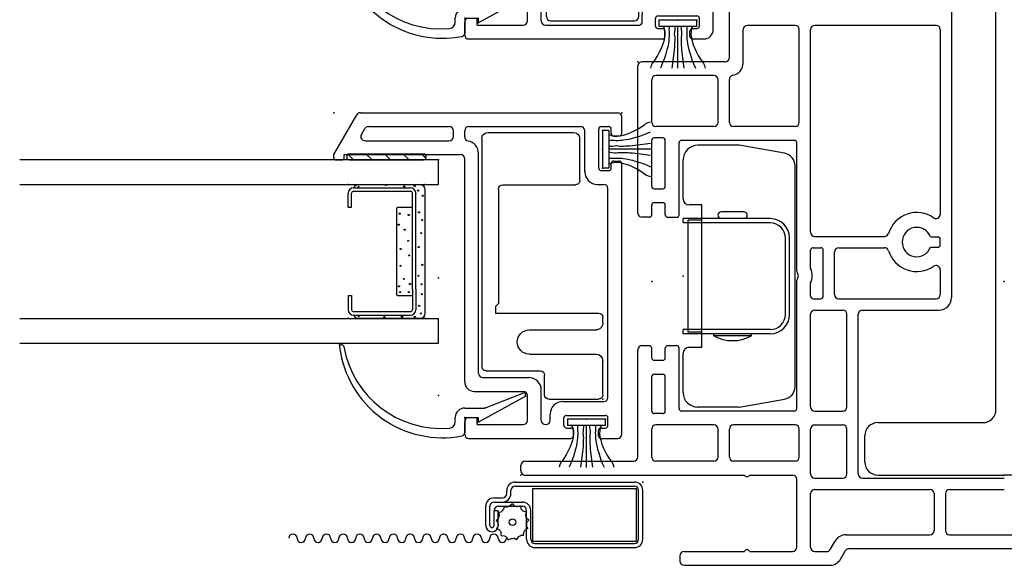
# Model space of a CAD drawing. Extents: x -8.8 to 27.1, y -17.2 to 3.6.
# Drawn here: x 9.3 to 14, y -6.7 to -4.1 of the extents above; entities that cross this region are included whole.
import ezdxf

# ---------------------------------------------------------------- set-up
doc = ezdxf.new("R2010")
doc.units = 0
doc.header["$MEASUREMENT"] = 0
doc.linetypes.add('C_SOLID_M', pattern=[0])
doc.linetypes.add('SLD', pattern=[0])
doc.layers.get('0').update_dxf_attribs({"color": 32, "linetype": 'C_SOLID_M'})
doc.layers.add('DITTOS', color=7, linetype='C_SOLID_M')
doc.layers.add('SYMBOLS', color=7, linetype='C_SOLID_M')

# ---------------------------------------------------------------- blocks, each defined once
blk = doc.blocks.new('MO_001_S_54_173_')
at = {"color": 6, "linetype": 'SLD'}
for q in [(-0.192, 3.565), (0.192, 3.565)]:
    blk.add_line((0, 3.565), q, dxfattribs=at)
at = {"color": 6, "linetype": 'CONTINUOUS'}
for p, q in [((-0.232, 3.0222), (-0.232, 3.525)), ((0.232, 3.0222), (0.232, 3.525)), ((-0.192, 2.9822), (-0.102, 2.9822)), ((0.192, 2.9822), (0.102, 2.9822)), ((-0.04, 0.312), (-0.04, 2.9202)), ((0.04, 0.312), (0.04, 2.9202)), ((-0.6045, 0.25), (-0.102, 0.25)), ((0.6045, 0.25), (0.102, 0.25)), ((-0.6665, 0.062), (-0.6665, 0.188)), ((0.6665, 0.062), (0.6665, 0.188)), ((-0.6045, 0), (0, 0)), ((0.6045, 0), (0, 0))]:
    blk.add_line(p, q, dxfattribs=at)
for centre, radius, start, end in [((-0.192, 3.525), 0.04, 90, 180), ((0.192, 3.525), 0.04, 360, 90), ((-0.192, 3.0222), 0.04, 180, 270), ((0.192, 3.0222), 0.04, 270, 360), ((-0.102, 2.9202), 0.062, 0, 90), ((0.102, 2.9202), 0.062, 90, 180), ((-0.102, 0.312), 0.062, 270, 0), ((0.102, 0.312), 0.062, 180, 270), ((-0.6045, 0.188), 0.062, 90, 180), ((0.6045, 0.188), 0.062, 0, 90), ((-0.6045, 0.062), 0.062, 180, 270), ((0.6045, 0.062), 0.062, 270, 0)]:
    blk.add_arc(centre, radius, start, end, dxfattribs=at)
at = {"linetype": 'CONTINUOUS'}
for p in [(0, 3.565), (0, 0)]:
    blk.add_point(p, dxfattribs=at).dxf.unprotected_set("ltscale", 0)
blk = doc.blocks.new('D_0033_')
at = {"linetype": 'CONTINUOUS'}
for p in [(0, 3.565), (0, 3.22), (0, 0), (0, 0), (0, 0), (0, 0), (0, 0)]:
    blk.add_point(p, dxfattribs=at).dxf.unprotected_set("ltscale", 0)
at = {"layer": 'SYMBOLS', "linetype": 'CONTINUOUS'}
blk.add_blockref('MO_001_S_54_173_', (0, 0), dxfattribs=at).dxf.unprotected_set("ltscale", 0)
blk = doc.blocks.new('MO_001_S_54_3__D_0001_')
at = {"color": 6, "linetype": 'CONTINUOUS'}
for p, q in [((-0.648, 0.4318), (-0.7151, 0.4318)), ((-0.648, 0.4318), (-0.648, 0.4151)), ((-0.2263, 0.4318), (-0.1591, 0.4318)), ((-0.2263, 0.4318), (-0.2263, 0.4151)), ((-0.7413, 0.4057), (-0.7413, 0.1341)), ((-0.7245, 0.4054), (-0.7245, 0.4057)), ((-0.7245, 0.4057), (-0.7245, 0.1341)), ((-0.648, 0.4151), (-0.7151, 0.4151)), ((-0.2263, 0.4151), (-0.1591, 0.4151)), ((-0.1498, 0.4054), (-0.1498, 0.4057)), ((-0.1498, 0.4054), (-0.1498, 0.1341)), ((-0.133, 0.4057), (-0.133, 0.1341)), ((-0.617, 0.1248), (-0.7151, 0.1248)), ((-0.617, 0.108), (-0.7151, 0.108)), ((-0.617, 0.1248), (-0.1591, 0.1248)), ((-0.617, 0.108), (-0.1591, 0.108))]:
    blk.add_line(p, q, dxfattribs=at)
at = {"color": 9, "linetype": 'CONTINUOUS'}
for p, q in [((-0.7563, 0.3818), (-0.7563, 0.088)), ((-0.118, 0.3818), (-0.118, 0.088)), ((-0.648, 0.1919), (-0.648, 0.1248)), ((-0.2356, 0.2013), (-0.6387, 0.2013)), ((-0.2263, 0.1919), (-0.2263, 0.1248)), ((-0.7313, 0.063), (-0.143, 0.063))]:
    blk.add_line(p, q, dxfattribs=at)
at = {"color": 91, "linetype": 'CONTINUOUS'}
for centre in [(-0.7464, 0.3808), (-0.1291, 0.3819), (-0.7508, 0.2586), (-0.1203, 0.2509), (-0.6034, 0.1888), (-0.3094, 0.1906), (-0.2566, 0.1854), (-0.7486, 0.1744), (-0.6315, 0.1828), (-0.6309, 0.1413), (-0.3335, 0.1615), (-0.2635, 0.1421), (-0.1269, 0.1635), (-0.7497, 0.113), (-0.6973, 0.092), (-0.5922, 0.1361), (-0.2506, 0.0928), (-0.1467, 0.0972), (-0.1247, 0.1141), (-0.7333, 0.0845), (-0.2877, 0.0781), (-0.1709, 0.0747)]:
    blk.add_circle(centre, 0.0028, dxfattribs=at)
at = {"linetype": 'CONTINUOUS'}
for centre in [(-0.568, 0.165), (-0.5059, 0.1815), (-0.4563, 0.1402), (-0.4249, 0.1807), (-0.386, 0.1451), (-0.5531, 0.0955), (-0.4166, 0.0947), (-0.6411, 0.0795), (-0.5938, 0.0815), (-0.501, 0.0773), (-0.3496, 0.0831)]:
    blk.add_circle(centre, 0.0025, dxfattribs=at).dxf.unprotected_set("ltscale", 0)
at = {"color": 6, "linetype": 'CONTINUOUS'}
for centre, radius, start, end in [((-0.7151, 0.4057), 0.0261, 90, 180), ((-0.1591, 0.4057), 0.0261, 0, 90), ((-0.7151, 0.4057), 0.00933, 90, 180), ((-0.1591, 0.4057), 0.00933, 0, 90), ((-0.7151, 0.1341), 0.0261, 180, 270), ((-0.7151, 0.1341), 0.00933, 180, 270), ((-0.1591, 0.1341), 0.0261, 270, 0), ((-0.1591, 0.1341), 0.00933, 270, 0)]:
    blk.add_arc(centre, radius, start, end, dxfattribs=at)
at = {"color": 9, "linetype": 'CONTINUOUS'}
for centre, radius, start, end in [((-0.7313, 0.3818), 0.025, 113.5782, 180), ((-0.143, 0.3818), 0.025, 0, 66.4218), ((-0.6387, 0.1919), 0.00933, 90, 180), ((-0.2356, 0.1919), 0.00933, 0, 90), ((-0.7313, 0.088), 0.025, 180, 270), ((-0.143, 0.088), 0.025, 270, 0)]:
    blk.add_arc(centre, radius, start, end, dxfattribs=at)
at = {"linetype": 'CONTINUOUS'}
for p in [(-0.7563, 0.4318), (-0.118, 0.4318), (-0.1591, 0.108), (-0.7563, 0.063), (-0.118, 0.063), (0, 0)]:
    blk.add_point(p, dxfattribs=at).dxf.unprotected_set("ltscale", 0)
blk = doc.blocks.new('MO_001_S_54_3__D_0002_')
at = {"color": 20, "linetype": 'CONTINUOUS'}
for p, q in [((-1.2504, -0.08), (-1.2297, -0.08)), ((-1.2297, -0.125), (-1.3027, -0.125)), ((-1.23, -0.125), (-1.23, -0.19)), ((-1.1847, -0.125), (-1.1847, -0.2195)), ((-1.2297, -0.19), (-1.2521, -0.19)), ((-1.2521, -0.19), (-1.1285, -0.416)), ((-1.1847, -0.2195), (-1.1085, -0.416)), ((-1.1285, -0.416), (-1.1085, -0.416))]:
    blk.add_line(p, q, dxfattribs=at)
for centre, radius, start, end in [((-0.8308, -0.019), 0.4957, 97.3244, 190.9102), ((-0.8927, 0.4627), 0.01, 280.1111, 97.3244), ((-0.8077, -0.014), 0.4742, 100.1111, 184.6452), ((-1.2504, -0.05), 0.03, 184.6483, 270), ((-1.2297, -0.125), 0.045, 0.0011, 90.0003), ((-1.3027, -0.11), 0.015, 190.9103, 269.9926)]:
    blk.add_arc(centre, radius, start, end, dxfattribs=at)
at = {"linetype": 'CONTINUOUS'}
for p in [(-0.8827, 0.4727), (0, 0), (0, 0), (-1.23, -0.125), (-1.23, -0.125), (-1.2521, -0.19), (-1.1847, -0.2195), (-1.1285, -0.416), (-1.1285, -0.416), (-1.1085, -0.416)]:
    blk.add_point(p, dxfattribs=at).dxf.unprotected_set("ltscale", 0)
blk = doc.blocks.new('*X38')
at = {"color": 9, "linetype": 'CONTINUOUS'}
for p, q in [((0.0294, -0.0814), (0.0097, -0.0617)), ((0.0294, -0.1698), (0, -0.1404)), ((0.0294, -0.2582), (0, -0.2288)), ((0.0294, -0.3466), (0, -0.3172)), ((0.0256, -0.4312), (0, -0.4056))]:
    blk.add_line(p, q, dxfattribs=at).dxf.unprotected_set("ltscale", 0)
blk = doc.blocks.new('MO_001_S_54_3__D_0003_')
at = {"color": 9, "linetype": 'CONTINUOUS'}
for p, q in [((0, -0.4273), (0, -0.0713)), ((0.0194, -0.0613), (0.01, -0.0613)), ((0.0294, -0.4273), (0.0294, -0.0713)), ((0.0194, -0.4373), (0.01, -0.4373))]:
    blk.add_line(p, q, dxfattribs=at)
for centre, start, end in [((0.01, -0.0713), 90, 180), ((0.0194, -0.0713), 0, 90), ((0.01, -0.4273), 179.9995, 270.0033), ((0.0194, -0.4273), 269.9976, 0.0015)]:
    blk.add_arc(centre, 0.01, start, end, dxfattribs=at)
at = {"linetype": 'CONTINUOUS'}
blk.add_point((0, 0), dxfattribs=at).dxf.unprotected_set("ltscale", 0)
blk.add_point((0, 0), dxfattribs=at).dxf.unprotected_set("ltscale", 0)
blk.add_point((0, 0), dxfattribs=at).dxf.unprotected_set("ltscale", 0)
at = {"color": 9, "linetype": 'CONTINUOUS'}
blk.add_blockref('*X38', (0, 0), dxfattribs=at).dxf.unprotected_set("ltscale", 0)
blk = doc.blocks.new('MO_001_S_54_3_')
at = {"color": 40, "linetype": 'CONTINUOUS'}
for p, q in [((-0.875, -2), (-0.875, 0)), ((-0.875, 0), (-0.757, 0)), ((-0.757, -2), (-0.757, 0)), ((-0.118, -2), (-0.118, 0)), ((-0.118, 0), (0, 0)), ((0, 0), (0, -2))]:
    blk.add_line(p, q, dxfattribs=at)
at = {"linetype": 'CONTINUOUS'}
for p in [(-1.23, 0.125), (-1.125, 0), (-0.5625, 0), (0, 0), (0, 0)]:
    blk.add_point(p, dxfattribs=at).dxf.unprotected_set("ltscale", 0)
at = {"layer": 'DITTOS', "linetype": 'CONTINUOUS', "xscale": -1, "rotation": 179.9999999999998}
for name in ['MO_001_S_54_3__D_0002_', 'MO_001_S_54_3__D_0001_']:
    blk.add_blockref(name, (0, 0), dxfattribs=at).dxf.unprotected_set("ltscale", 0)
at = {"layer": 'DITTOS', "linetype": 'CONTINUOUS'}
blk.add_blockref('MO_001_S_54_3__D_0003_', (0, 0), dxfattribs=at).dxf.unprotected_set("ltscale", 0)
blk = doc.blocks.new('D_0001_')
at = {"linetype": 'CONTINUOUS'}
for p in [(-1.23, 0.125), (-1.125, 0), (-0.5625, 0), (0, 0), (0, 0), (0, 0)]:
    blk.add_point(p, dxfattribs=at).dxf.unprotected_set("ltscale", 0)
at = {"layer": 'SYMBOLS', "linetype": 'CONTINUOUS'}
blk.add_blockref('MO_001_S_54_3_', (0, 0), dxfattribs=at).dxf.unprotected_set("ltscale", 0)
blk = doc.blocks.new('MO_001_S_54_36_')
at = {"color": 20, "linetype": 'CONTINUOUS'}
for p, q in [((-0.5, 0.025), (-0.3903, 0.215)), ((-0.373, 0.225), (0.855, 0.225)), ((0.875, 0.126), (0.875, 0.205)), ((-0.3684, 0.121), (-0.3522, 0.149)), ((-0.3349, 0.159), (0.051, 0.159)), ((0.145, 0.159), (0.679, 0.159)), ((0.765, -0.039), (0.765, 0.147)), ((0.777, 0.159), (0.813, 0.159)), ((0.825, 0.126), (0.825, 0.147)), ((0.071, 0.111), (0.071, 0.139)), ((0.125, 0.1098), (0.125, 0.139)), ((0.699, -0.057), (0.699, 0.139)), ((0.837, 0.114), (0.863, 0.114)), ((-0.351, 0.091), (0.051, 0.091)), ((-0.5, 0.012), (-0.5, 0.025)), ((-0.45, 0.025), (0.105, 0.025)), ((-0.45, 0.012), (-0.45, 0.025)), ((0.125, -1.06), (0.125, 0.005)), ((0.191, -1.019), (0.191, 0.031)), ((-0.488, 0), (-0.462, 0)), ((0.825, -0.039), (0.825, -0.018)), ((0.837, -0.006), (0.863, -0.006)), ((0.875, -1.31), (0.875, -0.018)), ((0.777, -0.051), (0.813, -0.051)), ((0.759, -0.117), (0.789, -0.117)), ((0.809, -1.134), (0.809, -0.137)), ((0.211, -1.039), (0.431, -1.039)), ((0.17, -1.105), (0.405, -1.105)), ((0.425, -1.244), (0.425, -1.125)), ((0.491, -1.244), (0.491, -1.099)), ((0.593, -1.154), (0.789, -1.154)), ((0.533, -1.244), (0.533, -1.214)), ((0.611, -1.22), (0.797, -1.22)), ((0.125, -1.31), (0.125, -1.25)), ((0.145, -1.23), (0.185, -1.23)), ((0.185, -1.264), (0.185, -1.23)), ((0.185, -1.264), (0.405, -1.264)), ((0.511, -1.264), (0.513, -1.264)), ((0.599, -1.268), (0.599, -1.232)), ((0.809, -1.268), (0.809, -1.232)), ((0.611, -1.28), (0.632, -1.28)), ((0.644, -1.318), (0.644, -1.292)), ((0.764, -1.318), (0.764, -1.292)), ((0.776, -1.28), (0.797, -1.28)), ((0.145, -1.33), (0.6297, -1.33)), ((0.776, -1.33), (0.855, -1.33))]:
    blk.add_line(p, q, dxfattribs=at)
for centre, radius, start, end in [((-0.373, 0.205), 0.02, 90, 149.9995), ((0.855, 0.205), 0.02, 360, 90), ((-0.3349, 0.139), 0.02, 90, 149.9996), ((0.051, 0.139), 0.02, 360, 90), ((0.145, 0.139), 0.02, 90, 180), ((0.679, 0.139), 0.02, 360, 90), ((0.777, 0.147), 0.012, 90, 180), ((0.813, 0.147), 0.012, 360, 90), ((-0.351, 0.111), 0.02, 149.9984, 270), ((0.051, 0.111), 0.02, 270, 360), ((0.145, 0.1098), 0.02, 180, 259.9214), ((0.837, 0.126), 0.012, 180, 270), ((0.863, 0.126), 0.012, 270, 360), ((0.131, 0.031), 0.06, 360, 79.9214), ((-0.488, 0.012), 0.012, 180, 270), ((-0.462, 0.012), 0.012, 270, 360), ((0.105, 0.005), 0.02, 360, 90), ((0.777, -0.039), 0.012, 180, 270), ((0.813, -0.039), 0.012, 270, 360), ((0.837, -0.018), 0.012, 90, 180), ((0.863, -0.018), 0.012, 360, 90), ((0.759, -0.057), 0.06, 180, 270), ((0.789, -0.137), 0.02, 360, 90), ((0.211, -1.019), 0.02, 180, 270), ((0.17, -1.06), 0.045, 180, 270), ((0.431, -1.099), 0.06, 360, 90), ((0.405, -1.125), 0.02, 360, 90), ((0.593, -1.214), 0.06, 90, 180), ((0.789, -1.134), 0.02, 270, 360), ((0.611, -1.232), 0.012, 90, 180), ((0.797, -1.232), 0.012, 360, 90), ((0.145, -1.25), 0.02, 90, 180), ((0.405, -1.244), 0.02, 270, 360), ((0.511, -1.244), 0.02, 180, 270), ((0.513, -1.244), 0.02, 270, 360), ((0.611, -1.268), 0.012, 180, 270), ((0.797, -1.268), 0.012, 270, 360), ((0.145, -1.31), 0.02, 180, 270), ((0.632, -1.292), 0.012, 360, 90), ((0.776, -1.292), 0.012, 90, 180), ((0.855, -1.31), 0.02, 270, 360), ((0.632, -1.318), 0.012, 270, 360), ((0.776, -1.318), 0.012, 180, 270)]:
    blk.add_arc(centre, radius, start, end, dxfattribs=at)
at = {"linetype": 'CONTINUOUS'}
for p in [(-0.5, 0.225), (0.875, 0.225), (0, 0)]:
    blk.add_point(p, dxfattribs=at).dxf.unprotected_set("ltscale", 0)
blk = doc.blocks.new('D_0026_')
at = {"linetype": 'CONTINUOUS'}
for p in [(-0.875, 0.225), (0.5, 0.225), (0, 0), (0, 0)]:
    blk.add_point(p, dxfattribs=at).dxf.unprotected_set("ltscale", 0)
at = {"layer": 'SYMBOLS', "linetype": 'CONTINUOUS', "xscale": -1, "rotation": 359.9999999999998}
blk.add_blockref('MO_001_S_54_36_', (0, 0), dxfattribs=at).dxf.unprotected_set("ltscale", 0)
blk = doc.blocks.new('MO_001_S_54_175_')
at = {"color": 6, "linetype": 'CONTINUOUS'}
for p, q in [((-1.242, 0.578), (-0.1545, 0.578)), ((-1.273, 0.547), (-1.273, 0.141)), ((-0.1345, 0.558), (-0.1345, 0.298)), ((-1.023, 0.478), (-1.023, 0.13)), ((-1.003, 0.498), (-0.4565, 0.498)), ((-0.4565, 0.498), (-0.4415, 0.513)), ((-0.4415, 0.513), (-0.4105, 0.513)), ((-0.4105, 0.513), (-0.4105, 0.02)), ((-0.3305, 0.3505), (-0.3305, 0.031)), ((-0.2145, 0.3505), (-0.2145, 0.031)), ((-0.02, 0.278), (-0.1145, 0.278)), ((0, 0.258), (0, 0.02)), ((-1.043, 0.11), (-1.242, 0.11)), ((-0.3615, 0), (-0.3905, 0)), ((-0.02, 0), (-0.1835, 0))]:
    blk.add_line(p, q, dxfattribs=at)
for centre, radius, start, end in [((-1.242, 0.547), 0.031, 90, 180), ((-0.1545, 0.558), 0.02, 0, 90), ((-1.003, 0.478), 0.02, 90, 180), ((-0.2725, 0.3505), 0.058, 360, 180), ((-0.1145, 0.298), 0.02, 180, 270), ((-0.02, 0.258), 0.02, 0, 90), ((-1.242, 0.141), 0.031, 180, 270), ((-1.043, 0.13), 0.02, 270, 0), ((-0.3905, 0.02), 0.02, 180, 270), ((-0.3615, 0.031), 0.031, 270, 0), ((-0.1835, 0.031), 0.031, 180, 270), ((-0.02, 0.02), 0.02, 270, 360)]:
    blk.add_arc(centre, radius, start, end, dxfattribs=at)
at = {"linetype": 'CONTINUOUS'}
blk.add_point((0, 0), dxfattribs=at).dxf.unprotected_set("ltscale", 0)
blk = doc.blocks.new('D_0028_')
at = {"linetype": 'CONTINUOUS'}
blk.add_point((0, 0), dxfattribs=at).dxf.unprotected_set("ltscale", 0)
at = {"layer": 'SYMBOLS', "linetype": 'CONTINUOUS', "rotation": 270}
blk.add_blockref('MO_001_S_54_175_', (-0.7846, -1.1417), dxfattribs=at).dxf.unprotected_set("ltscale", 0)
blk = doc.blocks.new('MO_001_S_54_204_')
at = {"color": 40, "linetype": 'CONTINUOUS'}
for p, q in [((-0.09, 0), (0.09, 0)), ((-0.09, -0.03), (-0.09, 0)), ((0.09, -0.03), (0.09, 0)), ((-0.09, -0.03), (0.09, -0.03))]:
    blk.add_line(p, q, dxfattribs=at)
at = {"color": 40, "linetype": 'SLD'}
blk.add_line((0, -0.23), (0, -0.03), dxfattribs=at)
at = {"color": 40, "linetype": 'CONTINUOUS', "flags": 128}
for points in [[(-0.0695, -0.0307), (-0.0653, -0.0422), (-0.0628, -0.0541), (-0.0624, -0.0692), (-0.0641, -0.0842), (-0.0676, -0.1001), (-0.0732, -0.119), (-0.08, -0.1351), (-0.0888, -0.1536), (-0.0971, -0.1694), (-0.1079, -0.1871), (-0.117, -0.1994), (-0.1223, -0.2069), (-0.1277, -0.2173), (-0.1303, -0.2293)], [(-0.042, -0.0301), (-0.0425, -0.0378), (-0.0427, -0.0455), (-0.0424, -0.0555), (-0.042, -0.0655), (-0.0422, -0.0745), (-0.0427, -0.0836), (-0.0433, -0.0919), (-0.0441, -0.1003), (-0.0457, -0.1125), (-0.0485, -0.1274), (-0.0526, -0.1423), (-0.058, -0.1605), (-0.0628, -0.1773), (-0.0683, -0.1943), (-0.0746, -0.209), (-0.0835, -0.2293)], [(-0.0146, -0.0314), (-0.0148, -0.0384), (-0.0153, -0.0455), (-0.0167, -0.0562), (-0.0173, -0.0668), (-0.0164, -0.0742), (-0.0153, -0.0816), (-0.015, -0.0899), (-0.0153, -0.0983), (-0.0156, -0.1073), (-0.016, -0.1163), (-0.0163, -0.1227), (-0.0166, -0.129), (-0.0178, -0.1421), (-0.0205, -0.1686), (-0.0287, -0.2293)], [(0.0146, -0.0314), (0.0148, -0.0384), (0.0153, -0.0455), (0.0167, -0.0562), (0.0173, -0.0668), (0.0164, -0.0742), (0.0153, -0.0816), (0.015, -0.0899), (0.0153, -0.0983), (0.0156, -0.1073), (0.016, -0.1163), (0.0163, -0.1227), (0.0166, -0.129), (0.0178, -0.1421), (0.0205, -0.1686), (0.0287, -0.2293)], [(0.042, -0.0301), (0.0425, -0.0378), (0.0427, -0.0455), (0.0424, -0.0555), (0.042, -0.0655), (0.0422, -0.0745), (0.0427, -0.0836), (0.0433, -0.0919), (0.0441, -0.1003), (0.0457, -0.1125), (0.0485, -0.1274), (0.0526, -0.1423), (0.058, -0.1605), (0.0628, -0.1773), (0.0683, -0.1943), (0.0746, -0.209), (0.0835, -0.2293)], [(0.0695, -0.0307), (0.0653, -0.0422), (0.0628, -0.0541), (0.0624, -0.0692), (0.0641, -0.0842), (0.0676, -0.1001), (0.0732, -0.119), (0.08, -0.1351), (0.0888, -0.1536), (0.0971, -0.1694), (0.1079, -0.1871), (0.117, -0.1994), (0.1223, -0.2069), (0.1277, -0.2173), (0.1303, -0.2293)]]:
    blk.add_lwpolyline(points, dxfattribs=at)
at = {"linetype": 'CONTINUOUS'}
for p in [(-0.09, 0), (0, 0), (0.09, 0)]:
    blk.add_point(p, dxfattribs=at).dxf.unprotected_set("ltscale", 0)
blk = doc.blocks.new('D_0030_')
at = {"linetype": 'CONTINUOUS'}
blk.add_point((0, 0), dxfattribs=at).dxf.unprotected_set("ltscale", 0)
at = {"layer": 'DITTOS', "linetype": 'CONTINUOUS'}
for name in ['D_0026_', 'D_0028_']:
    blk.add_blockref(name, (0, 0), dxfattribs=at).dxf.unprotected_set("ltscale", 0)
at = {"layer": 'DITTOS', "linetype": 'CONTINUOUS', "rotation": 90}
blk.add_blockref('D_0001_', (0, 0), dxfattribs=at).dxf.unprotected_set("ltscale", 0)
at = {"layer": 'SYMBOLS', "linetype": 'CONTINUOUS', "rotation": 270}
blk.add_blockref('MO_001_S_54_204_', (-0.7837, 0.0509), dxfattribs=at).dxf.unprotected_set("ltscale", 0)
at = {"layer": 'SYMBOLS', "linetype": 'CONTINUOUS'}
blk.add_blockref('MO_001_S_54_204_', (-0.7069, -1.2384), dxfattribs=at).dxf.unprotected_set("ltscale", 0)
blk = doc.blocks.new('MO_001_S_54_37_')
at = {"color": 20, "linetype": 'CONTINUOUS'}
for p, q in [((-0.5, 0.025), (-0.4018, 0.195)), ((-0.3499, 0.225), (1.267, 0.225)), ((-0.3683, 0.121), (-0.3522, 0.149)), ((-0.3349, 0.159), (0.117, 0.159)), ((0.211, 0.159), (1.116, 0.159)), ((1.202, -0.039), (1.202, 0.147)), ((1.2128, 0.1589), (1.25, 0.1589)), ((1.262, 0.1259), (1.262, 0.1469)), ((1.312, 0.1259), (1.312, 0.18)), ((0.137, 0.1109), (0.137, 0.139)), ((0.191, -1.019), (0.191, 0.139)), ((1.136, -0.0571), (1.136, 0.139)), ((1.274, 0.1139), (1.3, 0.1139)), ((-0.3511, 0.0909), (0.117, 0.0909)), ((-0.5, 0.012), (-0.5, 0.025)), ((-0.488, 0), (-0.462, 0)), ((-0.45, 0.012), (-0.45, 0.025)), ((-0.45, 0.025), (0.105, 0.025)), ((0.125, -1.06), (0.125, 0.005)), ((1.262, -0.039), (1.262, -0.018)), ((1.2728, -0.0061), (1.3, -0.0061)), ((1.312, -1.285), (1.312, -0.0181)), ((1.214, -0.051), (1.25, -0.051)), ((1.196, -0.1171), (1.226, -0.1171)), ((1.246, -1.134), (1.246, -0.1371)), ((0.211, -1.039), (0.431, -1.039)), ((0.17, -1.105), (0.405, -1.105)), ((0.425, -1.244), (0.425, -1.125)), ((0.491, -1.244), (0.491, -1.099)), ((1.032, -1.154), (1.226, -1.154)), ((0.972, -1.252), (0.972, -1.214)), ((1.048, -1.22), (1.234, -1.22)), ((0.125, -1.31), (0.125, -1.25)), ((0.145, -1.23), (0.185, -1.23)), ((0.185, -1.264), (0.185, -1.23)), ((0.185, -1.264), (0.405, -1.264)), ((0.511, -1.264), (0.96, -1.264)), ((1.036, -1.268), (1.036, -1.232)), ((1.246, -1.268), (1.246, -1.232)), ((1.048, -1.28), (1.069, -1.28)), ((1.081, -1.318), (1.081, -1.292)), ((1.201, -1.318), (1.201, -1.292)), ((1.213, -1.28), (1.234, -1.28)), ((0.145, -1.33), (1.069, -1.33)), ((1.213, -1.33), (1.267, -1.33))]:
    blk.add_line(p, q, dxfattribs=at)
for centre, radius, start, end in [((-0.3499, 0.165), 0.06, 90, 150.0003), ((1.267, 0.18), 0.045, 360, 90), ((-0.3349, 0.139), 0.02, 90, 149.999), ((0.117, 0.139), 0.02, 360, 90), ((0.211, 0.139), 0.02, 90, 180), ((1.116, 0.139), 0.02, 360, 90), ((1.214, 0.147), 0.012, 95.7314, 180), ((1.25, 0.1469), 0.012, 0, 90), ((-0.3511, 0.111), 0.02, 149.999, 270), ((0.117, 0.1109), 0.02, 270, 360), ((1.274, 0.1259), 0.012, 180, 270), ((1.3, 0.1259), 0.012, 270, 0), ((-0.488, 0.012), 0.012, 180, 270), ((-0.462, 0.012), 0.012, 270, 360), ((0.105, 0.005), 0.02, 360, 90), ((1.214, -0.039), 0.012, 180, 270), ((1.25, -0.039), 0.012, 270, 0), ((1.274, -0.018), 0.012, 95.7314, 180), ((1.3, -0.0181), 0.012, 0, 90), ((1.196, -0.0571), 0.06, 180, 270), ((1.226, -0.1371), 0.02, 0, 90), ((0.211, -1.019), 0.02, 180, 270), ((0.17, -1.06), 0.045, 180, 270), ((0.431, -1.099), 0.06, 360, 90), ((0.405, -1.125), 0.02, 360, 90), ((1.032, -1.214), 0.06, 90, 180), ((1.226, -1.134), 0.02, 270, 360), ((1.048, -1.232), 0.012, 90, 180), ((1.234, -1.232), 0.012, 360, 90), ((0.145, -1.25), 0.02, 90, 180), ((0.405, -1.244), 0.02, 270, 360), ((0.511, -1.244), 0.02, 180, 270), ((0.96, -1.252), 0.012, 270, 360), ((1.048, -1.268), 0.012, 180, 270), ((1.234, -1.268), 0.012, 270, 360), ((0.145, -1.31), 0.02, 180, 270), ((1.069, -1.292), 0.012, 360, 90), ((1.213, -1.292), 0.012, 90, 180), ((1.267, -1.285), 0.045, 270, 360), ((1.069, -1.318), 0.012, 270, 360), ((1.213, -1.318), 0.012, 180, 270)]:
    blk.add_arc(centre, radius, start, end, dxfattribs=at)
at = {"linetype": 'CONTINUOUS'}
for p in [(-0.5, 0.225), (1.312, 0.225), (0, 0)]:
    blk.add_point(p, dxfattribs=at).dxf.unprotected_set("ltscale", 0)
blk = doc.blocks.new('D_0025_')
at = {"linetype": 'CONTINUOUS'}
for p in [(-1.312, 0.225), (0.5, 0.225), (0, 0), (0, 0), (0, 0)]:
    blk.add_point(p, dxfattribs=at).dxf.unprotected_set("ltscale", 0)
at = {"layer": 'SYMBOLS', "linetype": 'CONTINUOUS', "xscale": -1, "rotation": 359.9999999999998}
blk.add_blockref('MO_001_S_54_37_', (0, 0), dxfattribs=at).dxf.unprotected_set("ltscale", 0)
blk = doc.blocks.new('MO_001_S_54_104_')
at = {"color": 6, "linetype": 'CONTINUOUS'}
for p, q in [((-0.885, 0), (-0.02, 0)), ((-0.905, -0.136), (-0.905, -0.02)), ((0, -0.228), (0, -0.02)), ((-0.805, -0.08), (-0.2664, -0.08)), ((-0.825, -0.136), (-0.825, -0.1)), ((-0.2464, -1.22), (-0.2464, -0.1)), ((-0.885, -0.156), (-0.845, -0.156)), ((-0.1664, -1.165), (-0.1664, -0.268)), ((-0.02, -0.248), (-0.1464, -0.248)), ((-0.5444, -1.071), (-0.885, -1.071)), ((-0.905, -1.13), (-0.905, -1.091)), ((-0.5244, -1.22), (-0.5244, -1.091)), ((-0.885, -1.15), (-0.625, -1.15)), ((-0.605, -1.355), (-0.605, -1.17)), ((-0.1464, -1.185), (0.09, -1.185)), ((0.11, -1.245), (0.11, -1.205)), ((-0.2664, -1.24), (-0.5044, -1.24)), ((-0.144, -1.265), (0.09, -1.265)), ((-0.164, -1.355), (-0.164, -1.285)), ((-0.585, -1.375), (-0.184, -1.375))]:
    blk.add_line(p, q, dxfattribs=at)
for centre, start, end in [((-0.885, -0.02), 90, 180), ((-0.02, -0.02), 360, 90), ((-0.805, -0.1), 90, 180), ((-0.2664, -0.1), 360, 90), ((-0.885, -0.136), 180, 270), ((-0.845, -0.136), 270, 360), ((-0.02, -0.228), 270, 360), ((-0.1464, -0.268), 90, 180), ((-0.885, -1.091), 90, 180), ((-0.5444, -1.091), 0, 90), ((-0.885, -1.13), 180, 270), ((-0.625, -1.17), 360, 90), ((-0.1464, -1.165), 180, 270), ((-0.5044, -1.22), 180, 270), ((-0.2664, -1.22), 270, 360), ((0.09, -1.205), 360, 90), ((-0.144, -1.285), 90, 180), ((0.09, -1.245), 270, 360), ((-0.585, -1.355), 180, 270), ((-0.184, -1.355), 270, 360)]:
    blk.add_arc(centre, 0.02, start, end, dxfattribs=at)
at = {"linetype": 'CONTINUOUS'}
blk.add_point((0, 0), dxfattribs=at).dxf.unprotected_set("ltscale", 0)
blk = doc.blocks.new('D_0027_')
at = {"linetype": 'CONTINUOUS'}
blk.add_point((0, 0), dxfattribs=at).dxf.unprotected_set("ltscale", 0)
at = {"layer": 'SYMBOLS', "linetype": 'CONTINUOUS', "xscale": -1, "rotation": 359.9999999999998}
blk.add_blockref('MO_001_S_54_104_', (-1.1202, 0.1317), dxfattribs=at).dxf.unprotected_set("ltscale", 0)
blk = doc.blocks.new('D_0031_')
at = {"linetype": 'CONTINUOUS'}
for p in [(-1.312, 0.225), (0.5, 0.225), (0, 0), (0, 0), (0, 0), (0, 0), (0, 0)]:
    blk.add_point(p, dxfattribs=at).dxf.unprotected_set("ltscale", 0)
at = {"layer": 'DITTOS', "linetype": 'CONTINUOUS'}
for name in ['D_0025_', 'D_0027_']:
    blk.add_blockref(name, (0, 0), dxfattribs=at).dxf.unprotected_set("ltscale", 0)
at = {"layer": 'DITTOS', "linetype": 'CONTINUOUS', "rotation": 90}
blk.add_blockref('D_0001_', (0, 0), dxfattribs=at).dxf.unprotected_set("ltscale", 0)
at = {"layer": 'SYMBOLS', "linetype": 'CONTINUOUS', "rotation": 270}
blk.add_blockref('MO_001_S_54_204_', (-1.22, 0.0496), dxfattribs=at).dxf.unprotected_set("ltscale", 0)
at = {"layer": 'SYMBOLS', "linetype": 'CONTINUOUS'}
blk.add_blockref('MO_001_S_54_204_', (-1.1433, -1.2396), dxfattribs=at).dxf.unprotected_set("ltscale", 0)
blk = doc.blocks.new('MO_001_S_54_219_')
at = {"color": 4, "linetype": 'CONTINUOUS'}
for p, q in [((0.2675, 0.625), (0.07, 0.625)), ((0.4838, 0.5869), (0.2675, 0.625)), ((0, 0.37), (0, 0.555)), ((0.535, -0.5258), (0.535, 0.5258)), ((0.09, 0.34), (0.03, 0.34)), ((0.09, -0.34), (0.09, 0.34)), ((0.2903, 0.3075), (0.1828, 0.3075)), ((0.4155, 0.275), (0, 0.275)), ((0, 0.255), (0, 0.275)), ((0.4155, 0.255), (0, 0.255)), ((0.025, -0.267), (0.025, 0.267)), ((0.09, 0.267), (0.025, 0.267)), ((0.2903, 0.275), (0.1828, 0.275)), ((0.4885, -0.182), (0.4885, 0.182)), ((0.5085, -0.182), (0.5085, 0.182)), ((0.4155, -0.255), (0, -0.255)), ((0, -0.275), (0, -0.255)), ((0.4155, -0.275), (0, -0.275)), ((0.09, -0.267), (0.025, -0.267)), ((0.1465, -0.285), (0.1465, -0.275)), ((0.3265, -0.285), (0.3265, -0.275)), ((0.3265, -0.285), (0.1465, -0.285)), ((0, -0.555), (0, -0.37)), ((0.09, -0.34), (0.03, -0.34)), ((0.2675, -0.625), (0.4838, -0.5868)), ((0.2675, -0.625), (0.07, -0.625))]:
    blk.add_line(p, q, dxfattribs=at)
for centre, radius, start, end in [((0.07, 0.555), 0.07, 90, 180), ((0.473, 0.5258), 0.062, 360, 79.9993), ((0.03, 0.37), 0.03, 180, 270), ((0.1828, 0.2913), 0.0162, 90, 270), ((0.2903, 0.2913), 0.0162, 270, 90), ((0.4155, 0.182), 0.093, 0, 90), ((0.4155, 0.182), 0.073, 0, 90), ((0.4155, -0.182), 0.093, 270, 360), ((0.4155, -0.182), 0.073, 270, 360), ((0.2365, -0.1162), 0.1913, 241.9281, 298.0719), ((0.03, -0.37), 0.03, 90, 180), ((0.07, -0.555), 0.07, 180, 270), ((0.473, -0.5258), 0.062, 280.0007, 360)]:
    blk.add_arc(centre, radius, start, end, dxfattribs=at)
at = {"linetype": 'CONTINUOUS'}
blk.add_point((0, 0), dxfattribs=at).dxf.unprotected_set("ltscale", 0)
blk = doc.blocks.new('D_0032_')
at = {"linetype": 'CONTINUOUS'}
blk.add_point((0, 0), dxfattribs=at).dxf.unprotected_set("ltscale", 0)
at = {"layer": 'SYMBOLS', "linetype": 'CONTINUOUS', "xscale": -1, "rotation": 359.9999999999998}
blk.add_blockref('MO_001_S_54_219_', (-0.15, 0.025), dxfattribs=at).dxf.unprotected_set("ltscale", 0)
blk = doc.blocks.new('MO_001_S_54_206_')
at = {"color": 41, "linetype": 'CONTINUOUS'}
for p, q in [((-0.2073, 0.75), (-0.1152, 0.75)), ((-0.2073, 0.73), (-0.1152, 0.73)), ((-0.2073, 0.71), (-0.1352, 0.71)), ((-0.1352, 0.71), (-0.1352, 0.69)), ((-0.0952, 0.71), (-0.0952, 0.575)), ((-0.0752, 0.71), (-0.0752, 0.67)), ((-0.2554, 0.6761), (-0.2559, 0.6611)), ((-0.2554, 0.6761), (-0.2414, 0.6756)), ((-0.2213, 0.6964), (-0.2275, 0.6841)), ((-0.2213, 0.6964), (-0.2091, 0.6902)), ((-0.2073, 0.69), (-0.1352, 0.69)), ((-0.1817, 0.7005), (-0.1948, 0.6919)), ((-0.1817, 0.7005), (-0.1751, 0.6904)), ((-0.1439, 0.6882), (-0.16, 0.6859)), ((-0.1439, 0.6882), (-0.1422, 0.6758)), ((-0.1155, 0.6606), (-0.1329, 0.6676)), ((-0.1155, 0.6606), (-0.1202, 0.6487)), ((-0.1152, 0.69), (-0.1152, 0.575)), ((-0.2761, 0.6423), (-0.2629, 0.6494)), ((-0.2761, 0.6423), (-0.2686, 0.6284)), ((-0.2761, 0.6028), (-0.2684, 0.6151)), ((-0.1045, 0.6226), (-0.1164, 0.6376)), ((-0.1045, 0.6226), (-0.1151, 0.6143)), ((-0.0552, 0.65), (-0.04, 0.65)), ((-0.0552, 0.63), (-0.04, 0.63)), ((-0.2761, 0.6028), (-0.2621, 0.5941)), ((-0.2554, 0.569), (-0.255, 0.5828)), ((-0.2554, 0.569), (-0.2402, 0.5685)), ((-0.1439, 0.557), (-0.1396, 0.5714)), ((-0.1155, 0.5846), (-0.1285, 0.5827)), ((-0.1155, 0.5846), (-0.118, 0.6021)), ((-0.02, 0.61), (-0.02, 0.04)), ((0, 0.61), (0, 0.04)), ((-0.2825, 0.525), (-0.2825, 0.03)), ((-0.2825, 0.525), (-0.03, 0.525)), ((-0.2725, 0.555), (-0.1352, 0.555)), ((-0.2725, 0.535), (-0.1352, 0.535)), ((-0.2212, 0.5488), (-0.2263, 0.5605)), ((-0.2212, 0.5488), (-0.2076, 0.5546)), ((-0.1817, 0.5446), (-0.1912, 0.5531)), ((-0.1817, 0.5446), (-0.1721, 0.5554)), ((-0.1439, 0.557), (-0.1565, 0.5608)), ((-0.03, 0.525), (-0.03, 0.03)), ((-0.3125, 0.515), (-0.3125, 0.04)), ((-0.2925, 0.515), (-0.2925, 0.04)), ((-0.2825, 0.03), (-0.03, 0.03)), ((-0.2725, 0.02), (-0.04, 0.02)), ((-0.2725, 0), (-0.04, 0))]:
    blk.add_line(p, q, dxfattribs=at)
blk.add_circle((-0.1917, 0.6226), 0.0156, dxfattribs=at)
for centre, radius, start, end in [((-0.2682, 1.6309), 0.02, 90, 270), ((-0.2682, 1.6709), 0.02, 270, 90), ((-0.2682, 1.5909), 0.02, 270, 90), ((-0.2682, 1.5509), 0.02, 90, 270), ((-0.2682, 1.5109), 0.02, 270, 90), ((-0.2682, 1.4709), 0.02, 90, 270), ((-0.2682, 1.3909), 0.02, 90, 270), ((-0.2682, 1.4309), 0.02, 270, 90), ((-0.2682, 1.3509), 0.02, 270, 90), ((-0.2682, 1.3109), 0.02, 90, 270), ((-0.2682, 1.2709), 0.02, 270, 90), ((-0.2682, 1.2309), 0.02, 90, 270), ((-0.2682, 1.1909), 0.02, 270, 90), ((-0.2682, 1.1509), 0.02, 90, 270), ((-0.2682, 1.1509), 0.02, 90, 269.9999), ((-0.2682, 1.1109), 0.02, 34.3438, 90), ((-0.2682, 1.1109), 0.02, 360, 90), ((-0.2682, 1.0709), 0.02, 90, 269.9999), ((-0.2682, 1.1109), 0.02, 270, 360), ((-0.2682, 1.0309), 0.02, 360, 90), ((-0.2682, 0.9909), 0.02, 90, 269.9999), ((-0.2682, 1.0309), 0.02, 270, 360), ((-0.2682, 0.9509), 0.02, 360, 90), ((-0.2682, 0.9509), 0.02, 270, 360), ((-0.2682, 0.9109), 0.02, 90, 270), ((-0.2682, 0.8309), 0.02, 90, 270), ((-0.2682, 0.8709), 0.02, 270, 90), ((-0.2682, 0.7909), 0.02, 270, 90), ((-0.2682, 0.7509), 0.02, 90, 270), ((-0.2682, 0.7109), 0.02, 270, 90), ((-0.2073, 0.72), 0.03, 90, 270), ((-0.2073, 0.72), 0.01, 90, 270), ((-0.1352, 0.69), 0.02, 0, 90), ((-0.1152, 0.71), 0.04, 0, 90), ((-0.1152, 0.71), 0.02, 0, 90), ((-0.2682, 0.6709), 0.02, 90, 270), ((-0.0552, 0.67), 0.04, 180, 270), ((-0.0552, 0.67), 0.02, 180, 270), ((-0.04, 0.61), 0.04, 0, 90), ((-0.04, 0.61), 0.02, 0, 90), ((-0.1352, 0.575), 0.04, 270, 360), ((-0.1352, 0.575), 0.02, 270, 360), ((-0.2725, 0.515), 0.04, 90, 180), ((-0.2725, 0.515), 0.02, 90, 180), ((-0.2725, 0.04), 0.04, 180, 270), ((-0.2725, 0.04), 0.02, 180, 270), ((-0.04, 0.04), 0.04, 270, 360), ((-0.04, 0.04), 0.02, 270, 360)]:
    blk.add_arc(centre, radius, start, end, dxfattribs=at)
for start_param, end_param in [(2.553132, 2.745181), (2.052564, 2.271239), (1.610647, 1.798335), (1.147158, 1.354031), (0.705143, 0.873479), (3.057632, 3.249182), (0.21834, 0.385797), (5.983835, 6.163346), (3.563119, 3.75133), (4.033146, 4.248036), (5.454443, 5.671363), (4.504988, 4.719129), (4.969709, 5.186082)]:
    blk.add_ellipse((-0.1917, 0.6226), major_axis=(0.0772, 0), ratio=0.900011, start_param=start_param, end_param=end_param, dxfattribs=at)
at = {"linetype": 'CONTINUOUS'}
blk.add_point((0, 0), dxfattribs=at).dxf.unprotected_set("ltscale", 0)
blk = doc.blocks.new('D_0005_')
at = {"linetype": 'CONTINUOUS'}
blk.add_point((0, 0), dxfattribs=at).dxf.unprotected_set("ltscale", 0)
blk.add_point((0, 0), dxfattribs=at).dxf.unprotected_set("ltscale", 0)
at = {"layer": 'SYMBOLS', "linetype": 'CONTINUOUS', "xscale": -1, "rotation": 179.9999999999998}
blk.add_blockref('MO_001_S_54_206_', (0, 0), dxfattribs=at).dxf.unprotected_set("ltscale", 0)
blk = doc.blocks.new('MO_001_S_54_38_')
at = {"color": 20, "linetype": 'CONTINUOUS'}
for p, q in [((-2.954, 0.1587), (-2.954, -2.5639)), ((-4.015, -1.4183), (-4.015, -0.9066)), ((-3.701, -1.2649), (-3.929, -1.2649)), ((-3.028, -1.2649), (-3.607, -1.2649)), ((-3.949, -1.4443), (-3.949, -1.2848)), ((-3.681, -1.7279), (-3.681, -1.2848)), ((-3.627, -2.2523), (-3.627, -1.2848)), ((-3.008, -1.2848), (-3.008, -2.1672)), ((-4.452, -2.1609), (-4.452, -1.4583)), ((-4.386, -1.7279), (-4.386, -1.5243)), ((-4.069, -1.7279), (-4.069, -1.5243)), ((-4.015, -1.7279), (-4.015, -1.5231)), ((-4.089, -1.7479), (-4.366, -1.7479)), ((-3.701, -1.7479), (-3.995, -1.7479)), ((-4.3859, -2.0329), (-4.3859, -1.8139)), ((-4.333, -1.8019), (-4.3739, -1.8019)), ((-4.321, -2.0329), (-4.321, -1.8139)), ((-4.255, -2.1689), (-4.255, -1.8259)), ((-3.7049, -1.8139), (-4.243, -1.8139)), ((-3.6929, -2.438), (-3.6929, -1.8259)), ((-4.3739, -2.0449), (-4.333, -2.0449)), ((-4.374, -2.1109), (-4.333, -2.1109)), ((-4.386, -2.1689), (-4.386, -2.1229)), ((-4.321, -2.1689), (-4.321, -2.1229)), ((-4.398, -2.1809), (-4.432, -2.1809)), ((-4.309, -2.1809), (-4.267, -2.1809)), ((-3.607, -2.2723), (-3.2739, -2.2723)), ((-3.0546, -2.2743), (-3.02, -2.2743)), ((-3.008, -2.3123), (-3.008, -2.2863)), ((-3.627, -2.425), (-3.627, -2.3383)), ((-3.615, -2.3263), (-3.5789, -2.3263)), ((-3.5669, -2.5579), (-3.5669, -2.3383)), ((-3.5129, -2.5499), (-3.5129, -2.3463)), ((-3.4929, -2.3263), (-3.2739, -2.3263)), ((-3.0546, -2.3243), (-3.02, -2.3243)), ((-3.008, -2.4315), (-3.008, -2.5499)), ((-3.6929, -3.0939), (-3.6929, -2.4817)), ((-3.627, -2.5579), (-3.627, -2.4947)), ((-3.615, -2.5699), (-3.579, -2.5699)), ((-3.4929, -2.5699), (-3.028, -2.5699)), ((-3.607, -2.6239), (-3.5529, -2.6239)), ((-3.607, -2.6239), (-3.4735, -2.6239)), ((-3.3795, -2.6239), (-3.014, -2.6239)), ((-3.627, -3.0859), (-3.627, -2.6439)), ((-3.4535, -3.0859), (-3.4535, -2.6439)), ((-3.3995, -3.4064), (-3.3995, -2.6439)), ((-4.452, -3.3254), (-4.452, -2.8139)), ((-4.432, -2.7939), (-4.398, -2.7939)), ((-4.3859, -2.8519), (-4.3859, -2.8059)), ((-4.321, -2.8519), (-4.321, -2.8059)), ((-4.309, -2.7939), (-4.267, -2.7939)), ((-4.255, -3.0939), (-4.255, -2.8059)), ((-4.3739, -2.8639), (-4.333, -2.8639)), ((-4.3859, -3.1059), (-4.3859, -2.9419)), ((-4.3739, -2.9299), (-4.333, -2.9299)), ((-4.321, -3.1059), (-4.321, -2.9419)), ((-4.333, -3.1179), (-4.3739, -3.1179)), ((-3.7049, -3.1059), (-4.243, -3.1059)), ((-3.607, -3.1059), (-3.4735, -3.1059)), ((-4.3859, -3.3254), (-4.3859, -3.1919)), ((-4.089, -3.1719), (-4.366, -3.1719)), ((-4.069, -3.3254), (-4.069, -3.1919)), ((-4.015, -3.3254), (-4.015, -3.1919)), ((-3.701, -3.1719), (-3.995, -3.1719)), ((-3.681, -3.3254), (-3.681, -3.1919)), ((-3.627, -3.4064), (-3.627, -3.1919)), ((-3.607, -3.1719), (-3.4735, -3.1719)), ((-3.4535, -3.4064), (-3.4535, -3.1919)), ((-5.011, -3.3914), (-5.011, -3.3654)), ((-4.991, -3.3454), (-4.472, -3.3454)), ((-4.089, -3.3454), (-4.366, -3.3454)), ((-3.701, -3.3454), (-3.995, -3.3454)), ((-4.991, -3.4114), (-3.9435, -3.4114)), ((-3.9185, -3.4114), (-3.713, -3.4114)), ((-3.693, -3.7564), (-3.693, -3.4314)), ((-3.607, -3.4263), (-3.4735, -3.4263)), ((-3.3795, -3.4263), (-2.702, -3.4263)), ((-3.627, -3.7564), (-3.627, -3.5003)), ((-3.607, -3.4804), (-3.0573, -3.4804)), ((-3.0373, -3.5003), (-3.0373, -3.6764)), ((-2.9833, -3.5003), (-2.9833, -3.6764)), ((-2.9633, -3.4804), (-2.702, -3.4804)), ((-3.4582, -3.6964), (-3.0573, -3.6964)), ((-2.9633, -3.6964), (-2.4407, -3.6964)), ((-3.5333, -3.7664), (-3.5102, -3.7264)), ((-4.251, -3.7964), (-4.251, -3.8224)), ((-4.231, -3.7764), (-3.9435, -3.7764)), ((-3.9185, -3.7764), (-3.713, -3.7764)), ((-3.607, -3.7764), (-3.5506, -3.7764)), ((-3.4836, -3.8124), (-3.4605, -3.7724)), ((-3.4432, -3.7624), (-1.9607, -3.7624)), ((-4.231, -3.8424), (-3.5356, -3.8424))]:
    blk.add_line(p, q, dxfattribs=at)
at = {"color": 20, "linetype": 'SLD'}
for p, q in [((-4.035, -1.4383), (-4.432, -1.4383)), ((-4.089, -1.5044), (-4.366, -1.5044))]:
    blk.add_line(p, q, dxfattribs=at)
at = {"color": 20, "linetype": 'CONTINUOUS'}
for centre, radius, start, end in [((-3.929, -1.2848), 0.02, 90, 180), ((-3.701, -1.2848), 0.02, 360, 90), ((-3.607, -1.2848), 0.02, 90, 180), ((-3.028, -1.2848), 0.02, 0, 90), ((-4.432, -1.4583), 0.02, 90, 180), ((-4.035, -1.4183), 0.02, 270, 360), ((-4.009, -1.4443), 0.06, 280.0768, 360), ((-4.366, -1.5243), 0.02, 90, 180), ((-4.089, -1.5243), 0.02, 0, 90), ((-3.995, -1.5231), 0.02, 100.0624, 180), ((-4.366, -1.7279), 0.02, 180, 270), ((-4.089, -1.7279), 0.02, 270, 360), ((-3.995, -1.7279), 0.02, 180, 270), ((-3.701, -1.7279), 0.02, 270, 360), ((-4.3739, -1.8139), 0.012, 90, 180), ((-4.333, -1.8139), 0.012, 360, 90), ((-4.243, -1.8259), 0.012, 90, 180), ((-3.7049, -1.8259), 0.012, 360, 90), ((-4.3739, -2.0329), 0.012, 180, 270), ((-4.333, -2.0329), 0.012, 270, 0), ((-4.374, -2.1229), 0.012, 90, 180), ((-4.333, -2.1229), 0.012, 0, 90), ((-4.432, -2.1609), 0.02, 180, 270), ((-3.12, -2.2993), 0.141, 55.1538, 163.0272), ((-4.398, -2.1689), 0.012, 270, 360), ((-4.309, -2.1689), 0.012, 180, 270), ((-4.267, -2.1689), 0.012, 270, 360), ((-3.028, -2.1672), 0.02, 235.1628, 0), ((-3.607, -2.2523), 0.02, 180, 270), ((-3.12, -2.2993), 0.07, 20.9264, 339.0738), ((-3.2739, -2.2523), 0.02, 270, 343.0323), ((-3.02, -2.2863), 0.012, 360, 90), ((-3.615, -2.3383), 0.012, 90, 180), ((-3.5789, -2.3383), 0.012, 0, 90), ((-3.4929, -2.3463), 0.02, 90, 180), ((-3.2739, -2.3463), 0.02, 16.9677, 90), ((-3.12, -2.2993), 0.141, 196.9728, 304.8462), ((-3.02, -2.3123), 0.012, 270, 360), ((-3.673, -2.438), 0.02, 180, 220.2729), ((-3.6987, -2.4599), 0.0798, 334.1197, 25.8803), ((-3.028, -2.4315), 0.02, 0, 124.8372), ((-3.673, -2.4817), 0.02, 139.7271, 180), ((-3.6987, -2.4599), 0.0138, 319.7431, 40.2569), ((-3.615, -2.5579), 0.012, 180, 270), ((-3.579, -2.5579), 0.012, 270, 360), ((-3.4929, -2.5499), 0.02, 180, 270), ((-3.028, -2.5499), 0.02, 270, 0), ((-3.014, -2.5639), 0.06, 270, 0), ((-3.607, -2.6439), 0.02, 90, 180), ((-3.4735, -2.6439), 0.02, 0, 90), ((-3.3795, -2.6439), 0.02, 90, 180), ((-4.432, -2.8139), 0.02, 90, 180), ((-4.398, -2.8059), 0.012, 360, 90), ((-4.309, -2.8059), 0.012, 90, 180), ((-4.267, -2.8059), 0.012, 360, 90), ((-4.3739, -2.8519), 0.012, 180, 270), ((-4.333, -2.8519), 0.012, 270, 0), ((-4.3739, -2.9419), 0.012, 90, 180), ((-4.333, -2.9419), 0.012, 0, 90), ((-4.243, -3.0939), 0.012, 180, 270), ((-3.7049, -3.0939), 0.012, 270, 360), ((-3.607, -3.0859), 0.02, 180, 270), ((-3.4735, -3.0859), 0.02, 270, 0), ((-4.3739, -3.1059), 0.012, 180, 270), ((-4.333, -3.1059), 0.012, 270, 360), ((-4.366, -3.1919), 0.02, 90, 180), ((-4.089, -3.1919), 0.02, 0, 90), ((-3.995, -3.1919), 0.02, 90, 180), ((-3.701, -3.1919), 0.02, 0, 90), ((-3.607, -3.1919), 0.02, 90, 180), ((-3.4735, -3.1919), 0.02, 0, 90), ((-4.472, -3.3254), 0.02, 270, 360), ((-4.366, -3.3254), 0.02, 180, 270), ((-4.089, -3.3254), 0.02, 270, 360), ((-3.995, -3.3254), 0.02, 180, 270), ((-3.701, -3.3254), 0.02, 270, 360), ((-4.991, -3.3654), 0.02, 90, 180), ((-4.991, -3.3914), 0.02, 180, 270), ((-3.931, -3.4056), 0.0138, 204.7649, 335.2351), ((-3.713, -3.4314), 0.02, 360, 90), ((-3.607, -3.4064), 0.02, 180, 270), ((-3.4735, -3.4064), 0.02, 270, 0), ((-3.3795, -3.4064), 0.02, 180, 270), ((-3.607, -3.5003), 0.02, 90, 180), ((-3.0573, -3.5003), 0.02, 0, 90), ((-2.9633, -3.5003), 0.02, 90, 180), ((-3.4582, -3.7564), 0.06, 90, 150.0003), ((-3.0573, -3.6764), 0.02, 270, 0), ((-2.9633, -3.6764), 0.02, 180, 270), ((-3.713, -3.7564), 0.02, 270, 360), ((-3.607, -3.7564), 0.02, 180, 270), ((-4.231, -3.7964), 0.02, 90, 180), ((-3.931, -3.7821), 0.0138, 90, 155.2351), ((-3.931, -3.7821), 0.0138, 24.7649, 90), ((-3.5506, -3.7564), 0.02, 270, 330.0083), ((-3.4432, -3.7824), 0.02, 90, 150.0084), ((-4.231, -3.8224), 0.02, 180, 270), ((-3.5356, -3.7824), 0.06, 270, 330.0003)]:
    blk.add_arc(centre, radius, start, end, dxfattribs=at)
at = {"linetype": 'CONTINUOUS'}
for p in [(-4.452, -1.4383), (-5.404, -1.907), (-4.386, -2.4874), (-5.011, -3.4114)]:
    blk.add_point(p, dxfattribs=at).dxf.unprotected_set("ltscale", 0)
blk = doc.blocks.new('D_0034_')
at = {"linetype": 'CONTINUOUS'}
for p in [(-4.452, -1.4383), (-5.404, -1.907), (-4.386, -2.4874), (-5.011, -3.4114)]:
    blk.add_point(p, dxfattribs=at).dxf.unprotected_set("ltscale", 0)
at = {"layer": 'SYMBOLS', "linetype": 'CONTINUOUS'}
blk.add_blockref('MO_001_S_54_38_', (0, 0), dxfattribs=at).dxf.unprotected_set("ltscale", 0)
blk = doc.blocks.new('D_0029_')
at = {"linetype": 'CONTINUOUS'}
for p in [(-4.452, -1.4383), (-5.404, -1.907), (-4.386, -2.4874), (-5.011, -3.4114)]:
    blk.add_point(p, dxfattribs=at).dxf.unprotected_set("ltscale", 0)
at = {"layer": 'DITTOS', "linetype": 'CONTINUOUS'}
for name, p in [('D_0034_', (0, 0)), ('D_0033_', (-2.702, -3.4114))]:
    blk.add_blockref(name, p, dxfattribs=at).dxf.unprotected_set("ltscale", 0)
at = {"layer": 'DITTOS', "linetype": 'CONTINUOUS', "xscale": -1}
for name, p, rotation in [('D_0031_', (-5.404, 0), 359.9999999999998), ('D_0030_', (-5.404, -1.907), 359.9999999999998), ('D_0032_', (-4.386, -2.4874), 359.9999999999998), ('D_0005_', (-4.4284, -3.4451), 269.9999999999998)]:
    blk.add_blockref(name, p, dxfattribs=dict(at, rotation=rotation)).dxf.unprotected_set("ltscale", 0)
blk = doc.blocks.new('D_0022_DHJAMBASSY')
at = {"linetype": 'CONTINUOUS'}
for p in [(5.4638, -1.4383), (4.5118, -1.907), (5.5298, -2.4874), (7.2138, -2.4874), (4.9048, -3.4114), (7.2138, -3.4114)]:
    blk.add_point(p, dxfattribs=at).dxf.unprotected_set("ltscale", 0)
at = {"layer": 'DITTOS', "linetype": 'CONTINUOUS'}
blk.add_blockref('D_0029_', (9.9158, 0), dxfattribs=at).dxf.unprotected_set("ltscale", 0)

msp = doc.modelspace()

# ---------------------------------------------------------------- block references
at = {"layer": 'DITTOS', "linetype": 'CONTINUOUS'}
msp.add_blockref('D_0022_DHJAMBASSY', (6.7939, -2.8333), dxfattribs=at).dxf.unprotected_set("ltscale", 0)

doc.saveas('drawing.dxf')
